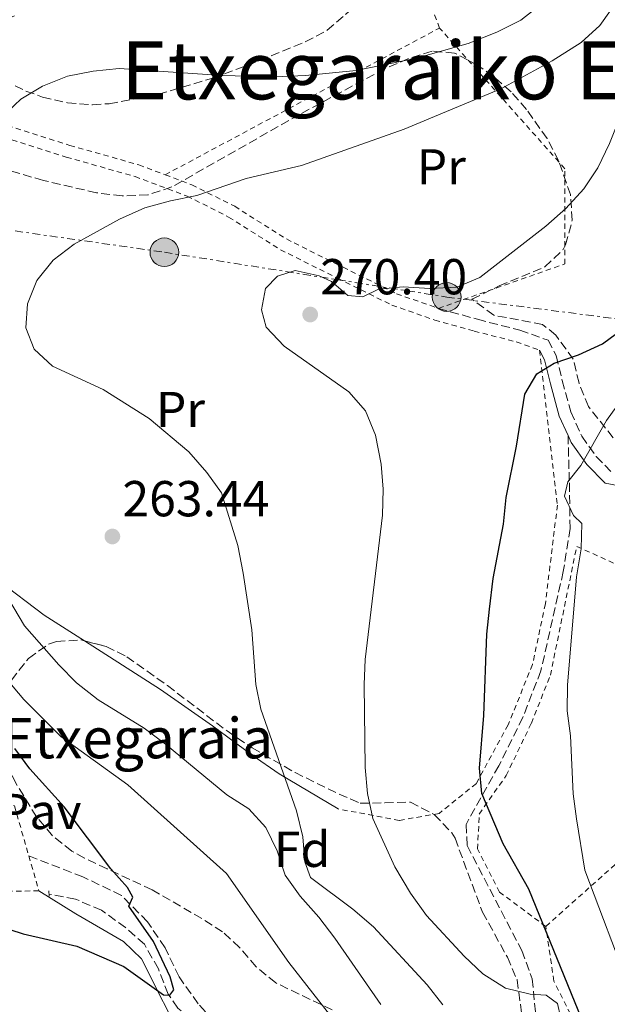
# Model space of a CAD drawing. Units: metres. Extents: x 616889 to 620320, y 4775703 to 4778074.
# Drawn here: x 619181 to 619297, y 4775992 to 4776187 of the extents above; entities that cross this region are included whole.
import ezdxf
from ezdxf.enums import TextEntityAlignment as Align

# ---------------------------------------------------------------- set-up
doc = ezdxf.new("R2010")
doc.units = ezdxf.units.M
doc.header["$MEASUREMENT"] = 0
for name, pattern in [('DGN Style 2', [1.7399219301090239, 1.043953158065414, -0.6959687720436097]), ('DGN Style 3', [2.435890702152634, 1.739921930109024, -0.6959687720436097]), ('DGN Style 7', [3.4798438602180486, 1.565929737098122, -0.6959687720436097, 0.5219765790327072, -0.6959687720436097])]:
    doc.linetypes.add(name, pattern=pattern)
for name, color, linetype, lineweight in [('Barranco lineal', 142, 'DGN Style 3', 13), ('Camino', 7, 'DGN Style 3', 0), ('Cota de punto acotado terreno', 7, 'Continuous', 0), ('Curva de nivel directora', 30, 'Continuous', 30), ('Curva de nivel intermedia', 30, 'Continuous', 0), ('Etiqueta de uso rústico', 92, 'Continuous', 0), ('Etiqueta de zona arbolada', 92, 'Continuous', 0), ('Línea de cambio de uso (parcela vista)', 92, 'Continuous', 0), ('Línea eléctrica', 6, 'DGN Style 7', 0), ('Margen derecho', 7, 'Continuous', 0), ('Patio', 1, 'Continuous', 13), ('Pavimento', 7, 'Continuous', 0), ('Pontón-alcantarilla (pasos de agua)', 1, 'DGN Style 2', 0), ('Poste tendido eléctrico', 7, 'Continuous', 0), ('Punto acotado terreno (símbolo)', 7, 'Continuous', 0), ('Senda', 7, 'DGN Style 3', 0), ('Tela metálica o alambrada', 7, 'DGN Style 2', 0), ('Texto de Borda', 7, 'Continuous', 0), ('Texto de Área (paraje) menor', 7, 'Continuous', 0), ('Zona arbolada', 92, 'DGN Style 3', 0)]:
    doc.layers.add(name, color=color, linetype=linetype, lineweight=lineweight)
doc.styles.add('Style-Arial', font='arial.ttf')

# ---------------------------------------------------------------- blocks, each defined once
blk = doc.blocks.new('5PATER')
at = {"layer": 'Punto acotado terreno (símbolo)', "linetype": 'Continuous', "lineweight": 0}
h = blk.add_hatch(color=51, dxfattribs=at)
edge = h.paths.add_edge_path()
edge.add_ellipse((0, 0), major_axis=(-0.1095731443231308, -0.1110710700762829), ratio=0.9994222409660317, start_angle=0, end_angle=360)
blk = doc.blocks.new('5PELE')
at = {"layer": 'Patio', "linetype": 'Continuous', "lineweight": 0}
h = blk.add_hatch(color=9, dxfattribs=at)
edge = h.paths.add_edge_path()
edge.add_arc((-2.000000476837158e-05, 0), 0.2850000000000001, 0, 360)
at = {"layer": 'Patio', "color": 252, "linetype": 'Continuous', "lineweight": 0}
blk.add_circle((-2.000000476837158e-05, 0), 0.2850000000000001, dxfattribs=at)

msp = doc.modelspace()

# ---------------------------------------------------------------- linework, layer by layer
at = {"layer": 'Barranco lineal', "color": 142, "linetype": 'DGN Style 3', "lineweight": 13}
msp.add_polyline3d([(619257.4699999997, 4775951.210000001, 255.5099999999948), (619245.8099999996, 4775962.99, 253.9799999999959), (619238.7100000001, 4775969.430000001, 253.4199999999983), (619234.9000000004, 4775972.619999999, 252.8399999999965), (619227.0599999996, 4775978.210000001, 252.320000000007), (619222.2300000006, 4775980.430000001, 252.0599999999977), (619218.9500000002, 4775981.060000001, 251.7599999999948), (619216.9100000003, 4775982.529999999, 251.4100000000035), (619215.9400000004, 4775986.32, 251.1100000000006), (619214.7300000006, 4775988.82, 250.7100000000064), (619212.1699999999, 4775990.859999999, 250.6000000000058), (619210.2599999999, 4775993.619999999, 250.25), (619208.3399999999, 4775998.640000001, 249.8000000000029), (619205.5499999998, 4776003.529999999, 249.3000000000029), (619201.7999999998, 4776006.83, 249.0299999999988), (619197.0700000003, 4776010.25, 248.820000000007), (619191.9000000004, 4776012.460000001, 248.5599999999977), (619186.6600000003, 4776013.470000001, 248.3500000000058)], dxfattribs=at)
at = {"layer": 'Camino', "color": 7, "linetype": 'DGN Style 3', "lineweight": 0}
msp.add_polyline3d([(619263.8999999975, 4776129.650000002, 270.8699999999955), (619271.6400000001, 4776127.480000001, 272.0299999999989), (619280.0500000011, 4776125.330000001, 273.4400000000023), (619285.649999998, 4776123.330000001, 273.9400000000023), (619287.2399999973, 4776120.300000002, 274.4400000000024), (619288.489999999, 4776115.310000001, 275.6000000000059), (619290.1499999973, 4776109.100000001, 276.9600000000065), (619292.3700000015, 4776104.290000001, 278.4700000000012), (619295.219999999, 4776100.279999999, 280.0800000000019), (619298.1999999986, 4776097.230000001, 281.1399999999994)], dxfattribs=at)
at = {"layer": 'Curva de nivel directora', "color": 30, "linetype": 'Continuous', "lineweight": 30, "flags": 128}
for points, elevation in [([(619300.0699999994, 4775969.670000001), (619281.8199999991, 4776014.430000001), (619276.7400000008, 4776023.410000001), (619272.5399999986, 4776033.430000001), (619272.0499999991, 4776038.449999999), (619272.940000001, 4776048.890000001), (619273.54, 4776065.010000001), (619274.0199999984, 4776069.980000001), (619274.7699999993, 4776076.09), (619276.7999999989, 4776086.820000002), (619277.3199999997, 4776092.15), (619279.3800000006, 4776102.289999999), (619281.039999999, 4776112.61), (619283.3999999994, 4776116.660000001), (619286.8399999995, 4776118.800000003), (619291.6799999987, 4776120.410000003), (619296.4900000008, 4776122.62), (619300.4999999985, 4776125.600000001)], 275), ([(619165.5599999984, 4776010.730000001), (619181.4900000007, 4776005.57), (619192.1500000004, 4776003.150000001), (619201.5099999991, 4775999.100000001), (619209.3500000001, 4775993.460000002), (619210.6299999986, 4775993.430000001), (619211.3700000007, 4775994.45), (619210.650000001, 4775997.070000002), (619207.3499999996, 4776004.090000001), (619202.4900000002, 4776011.04), (619203.2799999993, 4776012.850000001), (619202.2099999987, 4776014.760000002), (619198.8899999994, 4776018.51), (619189.6099999989, 4776030.780000002), (619182.860000001, 4776038.300000003), (619179.839999999, 4776042.320000002)], 250)]:
    msp.add_lwpolyline(points, dxfattribs=dict(at, elevation=elevation))
at = {"layer": 'Curva de nivel intermedia', "color": 30, "linetype": 'Continuous', "lineweight": 0, "flags": 128}
for points, elevation in [([(619264.7900000014, 4775991.490000002), (619261.6399999999, 4775995.470000001), (619251.0400000006, 4776006.949999999), (619246.9300000002, 4776010.49), (619238.5500000005, 4776016.769999999), (619237.4200000018, 4776019.859999999), (619237.0199999993, 4776024.849999999), (619235.7400000008, 4776030.01), (619228.6500000008, 4776050.130000001), (619227.6400000006, 4776055.029999998), (619226.9000000008, 4776065.88), (619225.1600000019, 4776077.119999998), (619224.1000000001, 4776082.579999999), (619220.8400000011, 4776093.050000001), (619217.9300000009, 4776097.119999999), (619214.3500000001, 4776101.16), (619206.4800000001, 4776107.820000002), (619197.3499999995, 4776113.55), (619187.3300000012, 4776118.17), (619183.6600000011, 4776121.539999999), (619182.0300000017, 4776125.779999998), (619182.3899999993, 4776130.529999998), (619184.22, 4776135.170000001), (619187.4600000009, 4776139.23), (619191.6500000019, 4776142.390000001), (619200.6500000008, 4776147.359999998), (619205.6599999998, 4776149.580000001), (619210.7100000012, 4776151.009999999), (619215.9700000007, 4776152.050000001), (619225.7699999998, 4776155.380000001), (619236.74, 4776157.989999999), (619257.1100000015, 4776165.180000001), (619276.2600000004, 4776173.220000001), (619286.4999999995, 4776178.740000002), (619292.2199999995, 4776182.369999998), (619295.9000000008, 4776185.76), (619305.0899999996, 4776198.63)], 265), ([(619232.0000000015, 4776136.039999999), (619235.4800000016, 4776137.189999999), (619240.2699999993, 4776136.09), (619242.6800000012, 4776134.989999999), (619245.9600000001, 4776132.2), (619248.9300000007, 4776131.949999999), (619252.0000000017, 4776133.480000001), (619256.9000000014, 4776133.91), (619262.2300000022, 4776133.59), (619267.5300000019, 4776133.850000001), (619272.1500000019, 4776135.77), (619285.2400000012, 4776145.929999999), (619289.2000000019, 4776149.470000001), (619292.7500000015, 4776153.390000001), (619295.5099999995, 4776157.550000002), (619297.860000001, 4776162.359999999), (619302.0300000019, 4776172.739999999), (619307.5100000004, 4776181.470000001), (619310.7600000004, 4776185.259999999), (619320.11, 4776193.300000001)], 270.0000000000002), ([(619177.2900000009, 4776167.59), (619181.0599999994, 4776171.13), (619185.3200000018, 4776173.75), (619190.3300000009, 4776175.679999999), (619195.3800000001, 4776176.73), (619200.53, 4776177.23), (619220.990000001, 4776175.869999998), (619231.370000001, 4776175.59), (619237.510000001, 4776175.859999999), (619247.5800000007, 4776176.859999998), (619259.5800000012, 4776179.310000001), (619269.8099999995, 4776182.189999999), (619275.4700000011, 4776184.420000001), (619280.2700000001, 4776186.819999998), (619284.2000000018, 4776189.92)], 260), ([(619243.7600000007, 4775987.760000001), (619234.240000001, 4775999.890000001), (619221.8300000012, 4776017.58), (619202.2700000012, 4776035.119999999), (619189.0099999999, 4776044.710000001), (619181.6400000005, 4776052.070000002), (619178.1100000012, 4776056.210000001), (619168.510000001, 4776069.289999999), (619162.5800000011, 4776078.029999998), (619152.0300000011, 4776096.41), (619150.0199999994, 4776101.24), (619148.8000000013, 4776106.100000001), (619148.6800000005, 4776111.300000001), (619149.6900000009, 4776127.989999998), (619149.9099999999, 4776138.099999999), (619152.1000000003, 4776165.34), (619154.5099999999, 4776170.07), (619161.22, 4776176.409999999), (619170.780000002, 4776183.350000001), (619175.190000002, 4776185.730000001), (619179.800000001, 4776187.67)], 255.0000000000001), ([(619288.7400000015, 4775986.49), (619287.5000000009, 4775991.739999999), (619285.2500000001, 4775993.399999999), (619282.0899999996, 4775993.640000001), (619277.2400000015, 4775994.83), (619272.6900000006, 4775997.66), (619269.0000000005, 4776001.140000001), (619261.5199999993, 4776009.220000001), (619258.3499999997, 4776013.63), (619255.2600000007, 4776018.9), (619250.8700000008, 4776028.480000001), (619249.8400000003, 4776033.409999999), (619249.3600000021, 4776038.57), (619249.1600000008, 4776055.01), (619249.3900000011, 4776059.999999999), (619252.820000002, 4776088.640000001), (619252.9600000007, 4776093.769999999), (619252.5499999993, 4776098.75), (619251.4500000019, 4776104.52), (619249.4500000015, 4776109.34), (619246.1400000011, 4776113.09), (619233.270000001, 4776122.130000001), (619229.7400000016, 4776125.890000001), (619228.7800000005, 4776129.380000002), (619229.5600000005, 4776133.560000001), (619232.0000000015, 4776136.039999999)], 270.0000000000002), ([(619302.0200000008, 4775994.27), (619292.9700000006, 4776018.230000001), (619291.2900000018, 4776028.38), (619290.6600000014, 4776033.34), (619290.0800000003, 4776044.849999999), (619289.4500000001, 4776049.810000001), (619289.5300000005, 4776054.939999999), (619291.2900000018, 4776076.4), (619292.2000000015, 4776081.96), (619292.3600000002, 4776086.96), (619290.6900000006, 4776088.569999999), (619288.9300000014, 4776092.42), (619289.5799999996, 4776095.21), (619292.1700000003, 4776098.489999999), (619297.2500000009, 4776107.4), (619300.1699999999, 4776111.449999998)], 280.0000000000002), ([(619252.4800000001, 4775991.569999999), (619243.3600000006, 4776004.73), (619240.2000000001, 4776008.9), (619236.4500000017, 4776013.050000002), (619233.49, 4776017.230000001), (619231.8800000007, 4776022.07), (619229.6800000013, 4776026.689999999), (619226.2800000015, 4776030.350000001), (619221.9400000009, 4776033.15), (619209.7800000014, 4776043.230000001), (619205.49, 4776046.369999999), (619196.3600000015, 4776052.02), (619192.060000001, 4776055.350000001), (619188.5499999995, 4776058.91), (619181.7700000001, 4776066.689999999), (619176.4200000013, 4776075.59)], 260)]:
    msp.add_lwpolyline(points, dxfattribs=dict(at, elevation=elevation))
at = {"layer": 'Línea de cambio de uso (parcela vista)', "color": 92, "linetype": 'Continuous', "lineweight": 0}
for points in [[(619193.659, 4776063.705200001, 261.2792999999947), (619185.6500000004, 4776068.810000001, 260.6000000000058), (619176.5599999996, 4776075.65, 259.2400000000052), (619163.4199999999, 4776088.699999999, 257.2700000000041), (619155.1600000003, 4776098.34, 255.8999999999942), (619152.4400000004, 4776102.529999999, 255.4799999999959), (619151.3099999996, 4776104.91, 255.2200000000012), (619142.79, 4776125.949999999, 252.1999999999971), (619139.5499999998, 4776129.58, 250.9700000000012), (619135.75, 4776129.99, 250), (619132.9400000004, 4776130.289999999, 248.2700000000041), (619128.25, 4776129.42, 245.0200000000041), (619128, 4776129.449999999, 245), (619126.2800000003, 4776129.66, 244.9100000000035), (619122.9600000001, 4776133.199999999, 244.6600000000035), (619120.1399999997, 4776139.34, 244.320000000007), (619116.6500000004, 4776148.619999999, 243.8099999999977), (619112.2000000002, 4776163.810000001, 243.0099999999948), (619108.5300000003, 4776178.49, 242.2400000000052), (619109.6500000004, 4776181.689999999, 242.5399999999936), (619113.29, 4776183.640000001, 243.5399999999936), (619121.9000000004, 4776184.65, 244.8500000000058), (619135.5300000003, 4776186.689999999, 247.8500000000058)], [(619244.0199999996, 4776030.350000001, 269.4100000000035), (619232.2699999996, 4776037.300000001, 266.5), (619226.9699999997, 4776041.02, 265.5399999999936), (619219.0899999999, 4776046.869999999, 263.5), (619208.7599999999, 4776054.08, 262.5599999999977), (619193.659, 4776063.705200001, 261.2792999999947)], [(619253.2199999997, 4775954.08, 256.5200000000041), (619243.8099999996, 4775963.02, 255.6000000000058), (619232.25, 4775972.34, 254.25), (619226.6699999999, 4775975.710000001, 253.9499999999971), (619221.5700000003, 4775977.230000001, 253.9499999999971), (619218.2000000002, 4775977.75, 253.8999999999942), (619216.2599999999, 4775979.230000001, 253.5500000000029), (619213.6500000004, 4775983.460000001, 252.9199999999983), (619204.9800000006, 4776000.619999999, 250.5800000000018), (619201.4199999999, 4776004.08, 250.1000000000058), (619191.9400000004, 4776009.529999999, 249.6699999999983), (619184.6299999999, 4776014.109999999, 249.570000000007)]]:
    msp.add_polyline3d(points, dxfattribs=at)
at = {"layer": 'Línea eléctrica', "color": 6, "linetype": 'DGN Style 7', "lineweight": 0}
msp.add_polyline3d([(619045.3700000009, 4776262.779999998, 234.1499999999942), (619032.579999999, 4776234.62, 232.320000000007), (619016.4500000001, 4776201.250000001, 232.5800000000018), (618982.6799999987, 4776171.029999998, 232.3899999999994), (619005.157478763, 4776168.706170586, 233.1698999999935), (619053.2900000003, 4776163.730000001, 234.8399999999965), (619114.4499999993, 4776154.340000001, 243.0800000000018), (619209.5300000015, 4776140.78, 266.5899999999965), (619265.5399999986, 4776131.899999999, 270.3999999999942), (619335.0500000004, 4776123.029999998, 289.2400000000052), (619380.6400000014, 4776114.689999999, 297.9100000000035)], dxfattribs=at)
at = {"layer": 'Margen derecho', "color": 7, "linetype": 'Continuous', "lineweight": 0}
for points in [[(619283.9400000003, 4776121.359999999, 273.9400000000023), (619284.9499999983, 4776119.430000001, 274.4400000000024), (619286.1399999997, 4776114.700000001, 275.6000000000059), (619287.8599999986, 4776108.270000001, 276.9600000000065), (619289.6199999999, 4776104.460000001, 278.0599999999976)], [(619289.6199999999, 4776104.460000001, 278.0599999999976), (619290.2600000014, 4776103.070000002, 278.4700000000012), (619293.3399999993, 4776098.710000004, 280.0800000000019), (619296.9899999971, 4776094.990000002, 281.1399999999994), (619300.8500000017, 4776094.230000001, 281.8899999999995), (619305.5700000002, 4776095.660000001, 282.699999999997), (619313.0500000013, 4776100.430000002, 284.2599999999949), (619323.5799999969, 4776106.810000001, 286.4199999999983), (619335.2100000009, 4776112.060000001, 288.6300000000047), (619344.2199999987, 4776115.230000001, 290.4499999999971), (619352.4400000018, 4776117.57, 291.7499999999999), (619357.7100000002, 4776118.200000001, 293.6699999999983), (619362.9600000007, 4776117.07, 295.179999999993), (619371.3599999984, 4776113.42, 297.5899999999966), (619379.2799999998, 4776109.37, 299.5), (619384.100000001, 4776105.440000001, 300.6600000000034), (619386.3099999971, 4776101.03, 302.320000000007), (619387.4699999995, 4776094.820000002, 304.5399999999937), (619388.2800000008, 4776086.24, 306.6000000000059), (619387.9200000009, 4776077.529999999, 308.8600000000006), (619387.7699999989, 4776066.470000003, 311.179999999993), (619387.829999997, 4776053.220000002, 312.4900000000052), (619388.6400000006, 4776044.850000001, 313.6900000000024)]]:
    msp.add_polyline3d(points, dxfattribs=at)
at = {"layer": 'Pontón-alcantarilla (pasos de agua)', "color": 1, "linetype": 'DGN Style 2', "lineweight": 0, "elevation": 249.0200000000041, "flags": 128}
msp.add_lwpolyline([(619186.6799999997, 4776013.060000001), (619186.6200000001, 4776014.24)], dxfattribs=at)
at = {"layer": 'Senda', "color": 7, "linetype": 'DGN Style 3', "lineweight": 0}
for points in [[(619289.6199999999, 4776104.460000001, 278.0599999999976), (619289.8799999993, 4776095.030000002, 278.7700000000041), (619290.0300000012, 4776085.980000001, 278.7700000000041), (619288.6799999989, 4776077.449999999, 278.8699999999955), (619284.230000001, 4776057.750000001, 278.7200000000012), (619280.6499999978, 4776048.52, 278.1600000000035), (619275.9099999992, 4776038.939999999, 276.5500000000029), (619269.3899999993, 4776027.300000001, 273.3800000000047), (619269.6000000016, 4776023.080000001, 272.8300000000019), (619280.4600000001, 4776002.26, 272.3800000000047), (619282.510000002, 4775996.660000001, 271.6199999999953), (619283.280000001, 4775988.92, 270.0599999999976), (619284.6299999988, 4775965.470000001, 266.3899999999995), (619285.079999998, 4775954.369999999, 264.3800000000047), (619284.3599999984, 4775940.949999999, 261.1600000000035), (619283.670000002, 4775936.880000001, 260.3999999999943), (619282.7600000001, 4775935.360000002, 259.8000000000029), (619280.7799999998, 4775935.760000001, 259.4400000000024), (619267.6599999992, 4775944.260000002, 257.3800000000047)], [(619263.5799999977, 4775948.130000001, 256.7400000000051), (619262.8099999989, 4775948.850000001, 256.6300000000047), (619256.0599999987, 4775956.190000001, 256.070000000007), (619247.8700000012, 4775964.550000003, 255.0200000000041), (619232.5599999981, 4775977.869999999, 253.199999999997), (619226.2100000001, 4775982.970000001, 252.9499999999972), (619221.0100000009, 4775986.550000001, 252.5), (619216.23, 4775991.730000002, 251.8999999999942), (619212.4300000002, 4775997.050000002, 251.1900000000023), (619209.6799999987, 4776002.820000002, 250.4400000000024), (619206.1799999983, 4776007.960000002, 249.7799999999989), (619200.9999999994, 4776013.220000002, 249.3800000000047), (619193.3500000006, 4776016.880000004, 248.9799999999959), (619182.6299999985, 4776021.050000001, 248.4199999999983)]]:
    msp.add_polyline3d(points, dxfattribs=at)
at = {"layer": 'Tela metálica o alambrada', "color": 7, "linetype": 'DGN Style 2', "lineweight": 0, "extrusion": (0.02584659624366946, 0.01382315665363168, 0.9995703445994913), "elevation": 82291.13355375225, "flags": 128}
msp.add_lwpolyline([(3919638.258108858, -2797275.884611217), (3919638.258108859, -2797337.636478395)], dxfattribs=at)
at = {"layer": 'Tela metálica o alambrada', "color": 7, "linetype": 'DGN Style 2', "lineweight": 0, "extrusion": (-0.2104803110097327, -0.1882593579297697, 0.9592999806260383), "elevation": -1029209.463654357, "flags": 128}
msp.add_lwpolyline([(-3146968.231731155, 3497295.572679303), (-3146968.231731155, 3497350.284442207)], dxfattribs=at)
at = {"layer": 'Tela metálica o alambrada', "color": 7, "linetype": 'DGN Style 2', "lineweight": 0}
for points in [[(619264.1200000001, 4776185.26, 263.4199999999983), (619250.0599999996, 4776223.24, 249.0800000000018), (619211.2100000001, 4776232.850000001, 243.2400000000052), (619173.7599999999, 4776229.83, 242.9900000000052), (619142.1600000003, 4776268.33, 236.3500000000058), (619141.6900000004, 4776270.939999999, 233.1000000000058)], [(619107.3899999997, 4776208.730000001, 240.5800000000018), (619108.4100000003, 4776206.4, 241.0299999999988), (619113.9500000002, 4776203.029999999, 242.2400000000052), (619122.6799999997, 4776197.359999999, 244.1999999999971), (619134.9699999997, 4776190.08, 247.2700000000041), (619146.0999999996, 4776182.16, 250.6900000000023), (619155.5899999999, 4776176.26, 253.5599999999977), (619165.9000000004, 4776170.34, 256.1300000000047), (619178.4000000004, 4776165.890000001, 259.8500000000058), (619190.7599999999, 4776161.980000001, 262.9199999999983), (619204.4600000001, 4776158.119999999, 264.7299999999959), (619209.6900000004, 4776156.15, 265.2299999999959)], [(619104.3399999999, 4776206.710000001, 240.5800000000018), (619106.8200000003, 4776204.529999999, 241.0299999999988), (619112.6500000004, 4776200.970000001, 242.2400000000052), (619121.4000000004, 4776195.300000001, 244.1999999999971), (619133.6399999997, 4776188.039999999, 247.2700000000041), (619144.75, 4776180.130000001, 250.6900000000023), (619154.3399999999, 4776174.17, 253.5599999999977), (619164.8799999999, 4776168.119999999, 256.1300000000047), (619177.6299999999, 4776163.58, 259.8500000000058), (619190.0599999996, 4776159.65, 262.9199999999983), (619203.7000000002, 4776155.800000001, 264.7299999999959), (619214.0199999996, 4776151.930000001, 265.7400000000052), (619222.2800000003, 4776147.77, 266.3399999999965), (619232.54, 4776141.289999999, 268), (619243.9000000004, 4776135.609999999, 268.9100000000035), (619254.6600000003, 4776130.300000001, 269.8600000000006), (619263.1699999999, 4776127.33, 270.8699999999953), (619271.0099999999, 4776125.140000001, 272.0299999999988), (619279.3399999999, 4776123, 273.4400000000023), (619283.9400000004, 4776121.359999999, 273.9400000000023)], [(619263.9000000004, 4776129.65, 270.8699999999953), (619288.9600000001, 4776138.449999999, 272.8800000000047), (619289.0099999999, 4776157.350000001, 270.5200000000041), (619264.1200000001, 4776185.26, 263.4199999999983)], [(619209.6900000004, 4776156.15, 265.2299999999959), (619215, 4776154.16, 265.7400000000052), (619223.4800000006, 4776149.890000001, 266.3399999999965), (619233.7400000002, 4776143.41, 268), (619244.9800000006, 4776137.789999999, 268.9100000000035), (619255.5999999996, 4776132.539999999, 269.8600000000006), (619263.9000000004, 4776129.65, 270.8699999999953)], [(619283.9400000004, 4776121.359999999, 273.9400000000023), (619287.5099999999, 4776090.640000001, 279.929999999993), (619285.1299999999, 4776071.039999999, 279.5800000000018), (619282.5700000003, 4776059.01, 279.1699999999983), (619277.7400000002, 4776047.060000001, 277.9199999999983), (619271.4299999997, 4776035.430000001, 275.6999999999971), (619264.04, 4776029.460000001, 273.2899999999936), (619256.1399999997, 4776028.09, 271.2700000000041), (619244.0199999996, 4776030.350000001, 269.4100000000035)], [(619285.2100000001, 4776007.039999999, 276.7799999999988), (619276.0199999996, 4776013.869999999, 274.4199999999983), (619271.6600000003, 4776022.42, 274.5200000000041), (619272.0099999999, 4776029.32, 275.320000000007), (619277.3399999999, 4776036.970000001, 277.9400000000023), (619282.3399999999, 4776047.350000001, 279.3999999999942), (619286.1100000005, 4776056.880000001, 280.1999999999971), (619291.3499999996, 4776082.430000001, 280.1999999999971), (619326.0700000003, 4776066.720000001, 292.0800000000018), (619324.3300000001, 4776042.029999999, 292.7899999999936)], [(619324.3300000001, 4776042.029999999, 292.7899999999936), (619342.1600000003, 4776015.65, 297.3600000000006), (619337.2199999997, 4775993.850000001, 295.1499999999942), (619309.7999999998, 4775971.25, 280.1999999999971), (619295.5499999998, 4775978.82, 277.0299999999988), (619286.8200000003, 4775996.199999999, 275.6699999999983), (619285.2100000001, 4776007.039999999, 276.7799999999988)], [(619179.5999999996, 4776031.02, 249.570000000007), (619179.7599999999, 4776030.99, 249.570000000007), (619182.6299999999, 4776021.050000001, 249.7200000000012), (619184.6299999999, 4776014.109999999, 249.8300000000018), (619178.7300000006, 4776014.02, 249.929999999993), (619176.3200000003, 4776014.980000001, 249.929999999993), (619177.1699999999, 4776018.210000001, 249.929999999993)]]:
    msp.add_polyline3d(points, dxfattribs=at)
at = {"layer": 'Zona arbolada', "color": 92, "linetype": 'DGN Style 3', "lineweight": 0}
for points in [[(619173.3700000001, 4776177.07, 260.7799999999988), (619182.0300000003, 4776172.76, 263.0599999999977), (619185.3399999999, 4776171.57, 263.679999999993), (619190.2800000003, 4776170.430000001, 264.2599999999948), (619195.2699999996, 4776170.039999999, 264.5800000000018), (619198.5899999999, 4776170.25, 264.6900000000023), (619208.3700000001, 4776172.109999999, 264.7799999999988), (619219.1399999997, 4776175.34, 264.5299999999988), (619228.4699999997, 4776178.800000001, 264.0800000000018), (619237.4800000006, 4776182.51, 263.3899999999995), (619241.7999999998, 4776184.800000001, 262.9199999999983), (619246.8700000001, 4776189.15, 262.2700000000041)], [(619241.7999999998, 4776184.800000001, 262.9199999999983), (619246.8700000001, 4776189.15, 262.2700000000041)], [(619173.3700000001, 4776177.07, 260.7799999999988), (619182.0300000003, 4776172.76, 263.0599999999977), (619185.3399999999, 4776171.57, 263.679999999993), (619190.2800000003, 4776170.430000001, 264.2599999999948), (619195.2699999996, 4776170.039999999, 264.5800000000018), (619198.5899999999, 4776170.25, 264.6900000000023), (619208.3700000001, 4776172.109999999, 264.7799999999988), (619219.1399999997, 4776175.34, 264.5299999999988), (619228.4699999997, 4776178.800000001, 264.0800000000018), (619237.4800000006, 4776182.51, 263.3899999999995), (619241.7999999998, 4776184.800000001, 262.9199999999983)], [(619298.5800000001, 4776103.980000001, 285.8899999999995), (619293.6500000004, 4776110.16, 284.3099999999977), (619291.7999999998, 4776114.84, 283.3899999999995), (619290.6600000003, 4776119.550000001, 282.4900000000052), (619287.2000000002, 4776124.34, 281.3399999999965), (619284.5800000001, 4776126.449999999, 280.6900000000023), (619274.9000000004, 4776128.279999999, 279.0399999999936), (619270.5599999996, 4776131.470000001, 278.8800000000047), (619275.9400000004, 4776134.09, 279.179999999993), (619285.0099999999, 4776137.880000001, 279.179999999993), (619288.6299999999, 4776141.33, 279.0399999999936), (619289.1200000001, 4776142.220000001, 278.9799999999959), (619290.4600000001, 4776147.140000001, 278.5), (619290.0999999996, 4776152.210000001, 277.8099999999977), (619287.75, 4776158.99, 276.6499999999942), (619285.4600000001, 4776163.359999999, 275.6999999999971), (619281.3799999999, 4776169.119999999, 273.929999999993), (619278.3399999999, 4776172.57, 272.3000000000029), (619274.7800000003, 4776175.699999999, 270.75), (619271.8300000001, 4776177.779999999, 269.9199999999983), (619267.0899999999, 4776180.289999999, 269.179999999993), (619262.6299999999, 4776180.67, 268.9100000000035), (619257.9600000001, 4776179.189999999, 268.8699999999953), (619253.2999999998, 4776177.220000001, 268.8699999999953), (619236.3600000005, 4776168.109999999, 269.1999999999971), (619211.0099999999, 4776153.74, 269.320000000007), (619206.2699999996, 4776152.16, 269.2400000000052), (619201.1299999999, 4776151.939999999, 269.0899999999965), (619196.0300000003, 4776152.58, 268.7899999999936), (619185.5199999996, 4776155.02, 267.4799999999959), (619160.4699999997, 4776162.380000001, 263.1100000000006)], [(619298.5800000001, 4776103.980000001, 285.8899999999995), (619293.6500000004, 4776110.16, 284.3099999999977), (619291.7999999998, 4776114.84, 283.3899999999995), (619290.6600000003, 4776119.550000001, 282.4900000000052), (619287.2000000002, 4776124.34, 281.3399999999965), (619284.5800000001, 4776126.449999999, 280.6900000000023), (619274.9000000004, 4776128.279999999, 279.0399999999936), (619270.5599999996, 4776131.470000001, 278.8800000000047), (619275.9400000004, 4776134.09, 279.179999999993), (619285.0099999999, 4776137.880000001, 279.179999999993), (619288.6299999999, 4776141.33, 279.0399999999936), (619289.1200000001, 4776142.220000001, 278.9799999999959), (619290.4600000001, 4776147.140000001, 278.5), (619290.0999999996, 4776152.210000001, 277.8099999999977), (619287.75, 4776158.99, 276.6499999999942), (619285.4600000001, 4776163.359999999, 275.6999999999971), (619281.3799999999, 4776169.119999999, 273.929999999993), (619278.3399999999, 4776172.57, 272.3000000000029), (619274.7800000003, 4776175.699999999, 270.75), (619271.8300000001, 4776177.779999999, 269.9199999999983), (619267.0899999999, 4776180.289999999, 269.179999999993), (619262.6299999999, 4776180.67, 268.9100000000035), (619257.9600000001, 4776179.189999999, 268.8699999999953), (619253.2999999998, 4776177.220000001, 268.8699999999953), (619236.3600000005, 4776168.109999999, 269.1999999999971), (619211.0099999999, 4776153.74, 269.320000000007), (619206.2699999996, 4776152.16, 269.2400000000052), (619201.1299999999, 4776151.939999999, 269.0899999999965), (619196.0300000003, 4776152.58, 268.7899999999936), (619185.5199999996, 4776155.02, 267.4799999999959), (619160.4699999997, 4776162.380000001, 263.1100000000006)], [(619242.8399999999, 4775990.49, 264.6600000000035), (619231.6100000005, 4775995.850000001, 262.8399999999965), (619227.7699999996, 4775999.02, 262.5399999999936), (619224.4400000004, 4776002.880000001, 262.3500000000058), (619221.0700000003, 4776005.960000001, 261.9400000000023), (619216.9699999997, 4776008.600000001, 261.0200000000041), (619207.0800000001, 4776014.33, 258.3099999999977), (619198.1500000004, 4776018.480000001, 256.320000000007), (619193.6600000003, 4776020.600000001, 255.7400000000052), (619191.1600000003, 4776022.01, 255.6999999999971), (619187.3200000003, 4776025.050000001, 256.070000000007), (619184.1699999999, 4776028.789999999, 256.7700000000041), (619180.0700000003, 4776035.439999999, 258.1100000000006), (619177.9299999997, 4776040.119999999, 258.9900000000052), (619176.5700000003, 4776046.49, 260.2200000000012), (619177.0199999996, 4776051.210000001, 261.2299999999959), (619179.1600000003, 4776055.930000001, 262.2100000000065), (619182.5899999999, 4776060.230000001, 263.1100000000006), (619186.5300000003, 4776063.01, 263.9499999999971), (619188.1299999999, 4776063.59, 264.25), (619192.9800000006, 4776063.880000001, 265.0599999999977), (619193.659, 4776063.705200001, 265.168399999995)], [(619179.1600000003, 4776055.930000001, 262.2100000000065), (619182.5899999999, 4776060.230000001, 263.1100000000006), (619186.5300000003, 4776063.01, 263.9499999999971), (619188.1299999999, 4776063.59, 264.25), (619192.9800000006, 4776063.880000001, 265.0599999999977), (619197.9900000002, 4776062.59, 265.8600000000006), (619202.0599999996, 4776060.529999999, 266.5599999999977), (619210.1600000003, 4776054.83, 268.0899999999965), (619221.9600000001, 4776045.82, 270.2700000000041), (619226.9600000001, 4776042.470000001, 271.1900000000023), (619235.4500000002, 4776037.57, 273.320000000007), (619244.1799999997, 4776033.289999999, 275.8399999999965), (619248.3600000005, 4776031.51, 276.8300000000018), (619253.2699999996, 4776031.550000001, 277.5), (619258.3399999999, 4776031.710000001, 277.6399999999995), (619263.0800000001, 4776029.230000001, 277.0800000000018), (619266.5899999999, 4776025.640000001, 276.3999999999942), (619267.2000000002, 4776024.560000001, 276.3300000000018), (619272.6399999997, 4776009.869999999, 276.2299999999959), (619277.5800000001, 4776000.980000001, 275.5800000000018), (619279.5099999999, 4775996.439999999, 275.179999999993), (619280.4100000003, 4775989.800000001, 274.5299999999988)], [(619193.659, 4776063.705200001, 265.168399999995), (619197.9900000002, 4776062.59, 265.8600000000006), (619202.0599999996, 4776060.529999999, 266.5599999999977), (619210.1600000003, 4776054.83, 268.0899999999965), (619221.9600000001, 4776045.82, 270.2700000000041), (619226.9600000001, 4776042.470000001, 271.1900000000023), (619235.4500000002, 4776037.57, 273.320000000007), (619244.1799999997, 4776033.289999999, 275.8399999999965), (619248.3600000005, 4776031.51, 276.8300000000018), (619253.2699999996, 4776031.550000001, 277.5), (619258.3399999999, 4776031.710000001, 277.6399999999995), (619263.0800000001, 4776029.230000001, 277.0800000000018), (619266.5899999999, 4776025.640000001, 276.3999999999942), (619267.2000000002, 4776024.560000001, 276.3300000000018), (619272.6399999997, 4776009.869999999, 276.2299999999959), (619277.5800000001, 4776000.980000001, 275.5800000000018), (619279.5099999999, 4775996.439999999, 275.179999999993), (619280.4100000003, 4775989.800000001, 274.5299999999988)], [(619242.8399999999, 4775990.49, 264.6600000000035), (619231.6100000005, 4775995.850000001, 262.8399999999965), (619227.7699999996, 4775999.02, 262.5399999999936), (619224.4400000004, 4776002.880000001, 262.3500000000058), (619221.0700000003, 4776005.960000001, 261.9400000000023), (619216.9699999997, 4776008.600000001, 261.0200000000041), (619207.0800000001, 4776014.33, 258.3099999999977), (619198.1500000004, 4776018.480000001, 256.320000000007), (619193.6600000003, 4776020.600000001, 255.7400000000052), (619191.1600000003, 4776022.01, 255.6999999999971), (619187.3200000003, 4776025.050000001, 256.070000000007), (619184.1699999999, 4776028.789999999, 256.7700000000041), (619180.0700000003, 4776035.439999999, 258.1100000000006)]]:
    msp.add_polyline3d(points, dxfattribs=at)

# ---------------------------------------------------------------- block references
at = {"layer": 'Poste tendido eléctrico', "color": 7, "linetype": 'Continuous', "lineweight": 0, "xscale": 10, "yscale": 10, "zscale": 10}
for p in [(619209.5300000015, 4776140.78, 266.5899999999965), (619265.5399999986, 4776131.899999999, 270.3999999999942)]:
    msp.add_blockref('5PELE', p, dxfattribs=at)
at = {"layer": 'Punto acotado terreno (símbolo)', "color": 7, "linetype": 'Continuous', "lineweight": 0, "xscale": 10, "yscale": 10, "zscale": 10}
for p in [(619238.4600000011, 4776128.430000002, 270.3999999999946), (619199.2100000012, 4776084.4, 263.4400000000028)]:
    msp.add_blockref('5PATER', p, dxfattribs=at)

# ---------------------------------------------------------------- texts
at = {"layer": 'Cota de punto acotado terreno', "color": 7, "linetype": 'Continuous', "lineweight": 0, "style": 'Style-Arial'}
for s, p in [('270.40', (619240.4499999987, 4776132.430000001, 270.3999999999942)), ('263.44', (619201.1999999988, 4776088.400000001, 263.4400000000023))]:
    msp.add_text(s, height=7.000000000000002, dxfattribs=at).set_placement(p)
at = {"layer": 'Etiqueta de uso rústico', "color": 92, "linetype": 'Continuous', "lineweight": 0, "style": 'Style-Arial'}
for p in [(619264.4754566101, 4776157.720010002, 266.3099999999977), (619212.7154566078, 4776109.590009999, 265.5899999999965)]:
    msp.add_text('Pr', height=7.000000000000002, dxfattribs=at).set_placement(p, align=Align.MIDDLE_CENTER)
at = {"layer": 'Etiqueta de zona arbolada', "color": 92, "linetype": 'Continuous', "lineweight": 0, "style": 'Style-Arial'}
msp.add_text('Fd', height=7.000000000000002, dxfattribs=at).set_placement((619236.8674413653, 4776022.35001, 263.3800000000047), align=Align.MIDDLE_CENTER)
at = {"layer": 'Pavimento', "color": 7, "linetype": 'Continuous', "lineweight": 0, "style": 'Style-Arial'}
msp.add_text('Pav', height=7.000000000000002, dxfattribs=at).set_placement((619184.8857062556, 4776029.860010001, 249.0399999999936), align=Align.MIDDLE_CENTER)
at = {"layer": 'Texto de Borda', "color": 7, "linetype": 'Continuous', "lineweight": 0, "style": 'Style-Arial'}
msp.add_text('Etxegaraia', height=8, dxfattribs=at).set_placement((619177.2600000022, 4776040.4, 249.2100000000064))
at = {"layer": 'Texto de Área (paraje) menor', "color": 7, "linetype": 'Continuous', "lineweight": 0, "style": 'Style-Arial'}
msp.add_text('Etxegaraiko Etxaldea', height=11.5, dxfattribs=at).set_placement((619277.783997345, 4776176.860009999, 259.7299999999959), align=Align.MIDDLE_CENTER)

doc.saveas('drawing.dxf')
